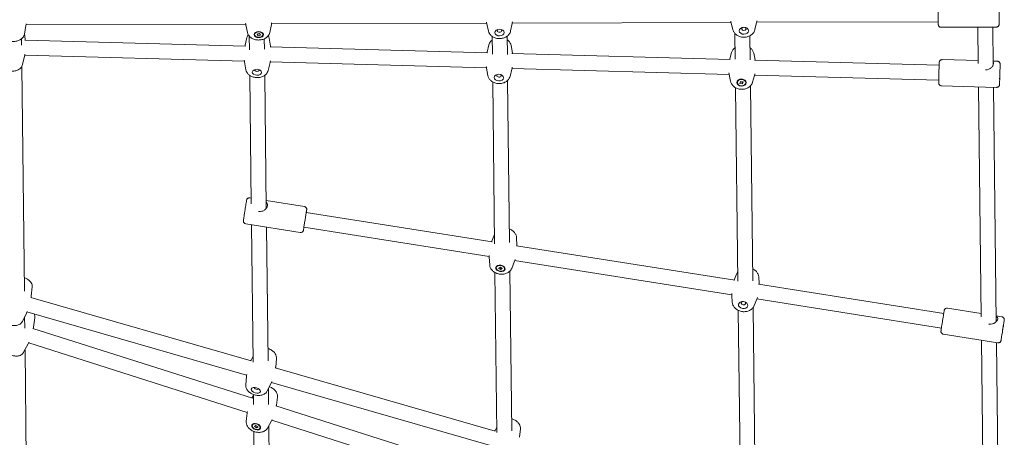
# Model space of a CAD drawing. Units: millimetres. Extents: x 9383 to 30283, y 6203 to 24987.
# Drawn here: x 24283 to 25336, y 15808 to 16255 of the extents above; entities that cross this region are included whole.
import ezdxf

# ---------------------------------------------------------------- set-up
doc = ezdxf.new("R2010")
doc.units = ezdxf.units.MM
doc.header["$LTSCALE"] = 100
doc.layers.add('Visible (ISO)', color=7, linetype='Continuous', lineweight=18)

msp = doc.modelspace()

# ---------------------------------------------------------------- linework, layer by layer
at = {"layer": 'Visible (ISO)'}
for p, q in [((24288.46, 16239.18), (24290.11, 16248.34)), ((24525, 16250.09), (24290.28, 16249.31)), ((24526.98, 16240.87), (24525.18, 16249.24)), ((24550.77, 16241.11), (24552.41, 16249.51)), ((24782.42, 16250.95), (24552.53, 16250.19)), ((24784.37, 16242.48), (24782.57, 16250.27)), ((24808.09, 16242.74), (24809.71, 16250.57)), ((25043.7, 16251.82), (24809.81, 16251.04)), ((25045.62, 16244.02), (25043.83, 16251.28)), ((25069.26, 16244.3), (25070.88, 16251.6)), ((25265.13, 16252.56), (25070.95, 16251.91)), ((25327.15, 16246.76), (25268.15, 16246.57)), ((25307.73, 16207.97), (25307.27, 16246.7)), ((25323.75, 16206.24), (25323.27, 16246.75)), ((24288.45, 16239.08), (24289.27, 16233.86)), ((24526.37, 16235.84), (24524.37, 16227.38)), ((24529.03, 16222.59), (24528.86, 16237.12)), ((24534.45, 16238.77), (24534.44, 16239.27)), ((24537.09, 16239.4), (24539.81, 16240)), ((24537.99, 16237.63), (24537.09, 16239.4)), ((24537.97, 16239.51), (24537.99, 16237.63)), ((24540.71, 16238.23), (24537.99, 16237.63)), ((24539.81, 16240), (24540.71, 16238.23)), ((24543.35, 16238.86), (24543.34, 16239.35)), ((24788.6, 16217.68), (24788.37, 16236.79)), ((24804.6, 16217.34), (24804.37, 16237.09)), ((25048.17, 16212.35), (25047.84, 16239.9)), ((25064.18, 16211.72), (25063.87, 16237.54)), ((24285.46, 16227.45), (24285.39, 16234.22)), ((24524.65, 16226.46), (24288.92, 16232.95)), ((24545.02, 16223.2), (24544.9, 16234.27)), ((24550.16, 16235.03), (24551.59, 16226.45)), ((24783.3, 16219.35), (24551.16, 16225.73)), ((24784.91, 16227.85), (24782.92, 16220.05)), ((24808.62, 16227.02), (24810.05, 16219.1)), ((24286.65, 16206.94), (24288.67, 16215.88)), ((24523.65, 16210.48), (24288.9, 16216.94)), ((25042.81, 16212.21), (24809.5, 16218.63)), ((25044.28, 16219.63), (25042.32, 16212.7)), ((25067.85, 16218.76), (25069.3, 16211.71)), ((24288.45, 15964.57), (24285.72, 16204.64)), ((24525.2, 16201.17), (24523.77, 16209.75)), ((24548.99, 16200.37), (24551, 16208.83)), ((24782.23, 16203.37), (24551.2, 16209.73)), ((25266.05, 16206.06), (25068.63, 16211.5)), ((25307.69, 16210.92), (25269.27, 16211.98)), ((25328.25, 16210.35), (25323.7, 16210.48)), ((24530.94, 16057.89), (24529.35, 16195.11)), ((24547, 16053.09), (24545.35, 16195.18)), ((24783.75, 16194.96), (24782.31, 16202.88)), ((24807.46, 16194.13), (24809.45, 16201.92)), ((25041.66, 16196.23), (24809.62, 16202.62)), ((25043.15, 16188.95), (25041.7, 16196)), ((25066.73, 16188.08), (25068.69, 16195.01)), ((25265.61, 16190.07), (25068.82, 16195.48)), ((24790.98, 16015.12), (24788.94, 16188.14)), ((24806.96, 16016.32), (24804.93, 16189.82)), ((25050.45, 16187.64), (25050.47, 16188.06)), ((25053.2, 16186.66), (25053.8, 16188.8)), ((25056, 16186.16), (25053.2, 16186.66)), ((25053.8, 16188.8), (25056.6, 16188.29)), ((25056.6, 16188.29), (25056, 16186.16)), ((25056.06, 16187.75), (25056, 16186.16)), ((25059.35, 16187.31), (25059.36, 16187.74)), ((25066.98, 15975.42), (25064.5, 16184.14)), ((25327.48, 16182.36), (25268.5, 16183.99)), ((25310.96, 15937.01), (25308.03, 16182.9)), ((25050.98, 15975.21), (25048.53, 16181.96)), ((25327.03, 15931.81), (25324.04, 16182.46)), ((24529.39, 16064.14), (24530.87, 16063.91)), ((24546.9, 16061.37), (24587.66, 16054.92)), ((24589.69, 16048.52), (24788.4, 16017.06)), ((24525.01, 16036.48), (24583.28, 16027.26)), ((24532.9, 15888.58), (24531.2, 16035.5)), ((24548.89, 15889.84), (24547.23, 16032.97)), ((24587.18, 16032.72), (24785.32, 16001.35)), ((24790.86, 16025.04), (24788.06, 16017.77)), ((24814.46, 16021.7), (24814.9, 16013.52)), ((24814.36, 16012.95), (25047.57, 15976.04)), ((24785.79, 15992.51), (24785.35, 16000.7)), ((24809.25, 15988.8), (24812.2, 15996.45)), ((24812.43, 15997.06), (25044.42, 15960.34)), ((24793.35, 15813.27), (24791.34, 15984.36)), ((24792.83, 15989.49), (24792.91, 15989.96)), ((24795.22, 15988.98), (24797.25, 15990.19)), ((24797.2, 15987.4), (24795.22, 15988.98)), ((24797.48, 15989.18), (24797.2, 15987.4)), ((24799.24, 15988.61), (24797.2, 15987.4)), ((24797.25, 15990.19), (24799.24, 15988.61)), ((24801.62, 15988.1), (24801.7, 15988.57)), ((24809.33, 15814.89), (24807.32, 15985.82)), ((25049.88, 15983.32), (25047.07, 15976.52)), ((25073.21, 15979.63), (25073.77, 15972.29)), ((24296.82, 15968.95), (24295.78, 15958.98)), ((25073.15, 15971.99), (25270.97, 15940.67)), ((24530.83, 15889.73), (24295.35, 15957.64)), ((25045.01, 15952.59), (25044.44, 15959.93)), ((25068.34, 15948.9), (25071.15, 15955.7)), ((25071.3, 15956.08), (25268.47, 15924.87)), ((24286.31, 15931.97), (24290.67, 15940.99)), ((24526, 15874.47), (24291.23, 15942.18)), ((25053.8, 15737.1), (25051.35, 15943.9)), ((25069.78, 15739), (25067.31, 15947.04)), ((25310.92, 15940.42), (25274.87, 15946.13)), ((24288.91, 15924.75), (24288.77, 15937.05)), ((24299.62, 15935.96), (24298.19, 15925.91)), ((25333.15, 15936.9), (25326.95, 15937.88)), ((24532.1, 15849.85), (24297.7, 15924.63)), ((25328.77, 15909.25), (25270.5, 15918.47)), ((25314.2, 15666.02), (25311.26, 15912.02)), ((25330.29, 15658.22), (25327.29, 15909.48)), ((24287.68, 15899), (24292.4, 15907.99)), ((24291.89, 15661.84), (24289.17, 15901.83)), ((24526.71, 15834.77), (24293.07, 15909.31)), ((24532.83, 15894.8), (24530.79, 15890.72)), ((24557.87, 15892.47), (24557.06, 15883.29)), ((24791.52, 15814.54), (24556.56, 15882.31)), ((24525.09, 15864.2), (24525.89, 15873.37)), ((24548.04, 15857.71), (24552.16, 15865.95)), ((24549.43, 15843.37), (24549.23, 15860.1)), ((24786.69, 15799.28), (24552.58, 15866.8)), ((24533.32, 15852.98), (24532.08, 15850.8)), ((24533.43, 15843.13), (24533.3, 15853.9)), ((24559, 15851.01), (24557.99, 15842.36)), ((24793.53, 15766.44), (24557.37, 15841.79)), ((24525.61, 15825.38), (24526.62, 15834.03)), ((24548.25, 15818.01), (24552.52, 15825.59)), ((24788.21, 15751.35), (24552.97, 15826.4)), ((24531.99, 15820.89), (24532.14, 15821.37)), ((24534.27, 15819.73), (24536, 15820.88)), ((24536.44, 15818.16), (24534.27, 15819.73)), ((24536, 15820.88), (24538.17, 15819.3)), ((24537.03, 15819.97), (24536.44, 15818.16)), ((24538.17, 15819.3), (24536.44, 15818.16)), ((24540.45, 15818.14), (24540.61, 15818.62)), ((24551.55, 15660.73), (24549.69, 15820.57)), ((24793.28, 15819.12), (24791.48, 15815.53)), ((24818.56, 15817.28), (24817.75, 15808.11)), ((24535.47, 15667.38), (24533.76, 15814.39))]:
    msp.add_line(p, q, dxfattribs=at)
for centre, major_axis, ratio, start_param, end_param in [((25265.1, 16260.56), (-0.03, 8), 0.0077205, 3.1415923, 6.283185), ((25057.43, 16244.94), (-2.4, -0.03), 0.7458369, 5.2241988, 10.4837644), ((24796.22, 16243.1), (-2.4, -0.03), 0.7044522, 5.5970342, 10.1109291), ((24537.1, 16200.87), (-2.4, 0.08), 0.638497, 5.9836219, 9.7243413), ((24795.62, 16195), (-2.4, 0.08), 0.6999246, 5.6283726, 10.0795907), ((24539.05, 16048.44), (7.37, 6.37), 0.4679202, 5.8975686, 5.9069918), ((24588.43, 16040.62), (-1.25, -7.9), 0.0000268, 3.1415926, 6.2831852), ((25056.81, 15951.59), (-2.37, 0.38), 0.7545912, 5.0988995, 10.6090637), ((24536.52, 15860.8), (-2.31, 0.65), 0.5817642, 6.2604235, 9.4475398)]:
    msp.add_ellipse(centre, major_axis=major_axis, ratio=ratio, start_param=start_param, end_param=end_param, dxfattribs=at)
for centre, major_axis, ratio in [((25057.46, 16242.88), (-5, -0.06), 0.7458369), ((24538.9, 16238.81), (-5, -0.05), 0.6523173), ((24538.9, 16238.81), (4.45, 0.04), 0.6523173), ((24796.25, 16240.9), (-5, -0.05), 0.7044522), ((24537.02, 16198.49), (-5, 0.17), 0.638497), ((24795.55, 16192.79), (-5, 0.18), 0.6999246), ((25330.86, 16196.28), (-0.14, -5), 0.0077148), ((25054.9, 16187.48), (-5, 0.18), 0.766199), ((25054.9, 16187.48), (4.45, -0.16), 0.766199), ((24797.23, 15988.8), (4.94, -0.78), 0.6866108), ((24797.23, 15988.8), (4.4, -0.7), 0.6866108), ((25056.49, 15949.58), (-4.94, 0.78), 0.7545912), ((25333.92, 15922.61), (0.78, 4.94), 0.0000268), ((24535.83, 15858.37), (4.81, -1.36), 0.5817642), ((24536.22, 15819.52), (-4.75, 1.55), 0.6375682), ((24536.22, 15819.52), (4.23, -1.38), 0.6375682)]:
    msp.add_ellipse(centre, major_axis=major_axis, ratio=ratio, dxfattribs=at)
for points, knots in [([(25327.15, 16246.76), (25327.47, 16246.76), (25327.79, 16246.82), (25328.37, 16247.01), (25328.62, 16247.14), (25329.09, 16247.46), (25329.26, 16247.64), (25329.61, 16248.03), (25329.71, 16248.21), (25329.92, 16248.61), (25329.97, 16248.76), (25330.05, 16249.03), (25330.07, 16249.11), (25330.1, 16249.26), (25330.1, 16249.3), (25330.12, 16249.4), (25330.12, 16249.44), (25330.13, 16249.54), (25330.14, 16249.59), (25330.15, 16249.79), (25330.15, 16249.9), (25330.16, 16250.18), (25330.16, 16250.3), (25330.17, 16250.58), (25330.17, 16250.74), (25330.17, 16251.1), (25330.18, 16251.29), (25330.18, 16251.71), (25330.18, 16251.93), (25330.19, 16252.92), (25330.19, 16253.82), (25330.19, 16255.83), (25330.19, 16256.92), (25330.19, 16259.21), (25330.19, 16260.4), (25330.18, 16262.75), (25330.17, 16263.91), (25330.16, 16266.09), (25330.15, 16267.11), (25330.13, 16268.9), (25330.12, 16269.67), (25330.1, 16270.9), (25330.09, 16271.35), (25330.08, 16271.75), (25330.07, 16271.83), (25330.06, 16272), (25330.06, 16272.05), (25330.02, 16272.26), (25330.01, 16272.33), (25329.96, 16272.55), (25329.94, 16272.67), (25329.8, 16273), (25329.74, 16273.13), (25329.54, 16273.46), (25329.44, 16273.61), (25329.15, 16273.92), (25329.02, 16274.05), (25328.58, 16274.37), (25328.22, 16274.57), (25327.54, 16274.73), (25327.3, 16274.76), (25327.05, 16274.76)], [3.8250272, 3.8250272, 3.8250272, 3.8250272, 3.8274987, 3.8274987, 3.8302232, 3.8302232, 3.8338104, 3.8338104, 3.8394296, 3.8394296, 3.849538, 3.849538, 3.8631012, 3.8631012, 3.8769793, 3.8769793, 3.8961061, 3.8961061, 3.9338042, 3.9338042, 4.0886663, 4.0886663, 4.1908165, 4.1908165, 4.2951647, 4.2951647, 4.3997142, 4.3997142, 4.5022706, 4.5022706, 4.8267104, 4.8267104, 5.1481668, 5.1481668, 5.4689508, 5.4689508, 5.7896336, 5.7896336, 6.1106156, 6.1106156, 6.4328588, 6.4328588, 6.7619604, 6.7619604, 6.8642901, 6.8642901, 6.915455, 6.915455, 6.9341224, 6.9341224, 6.9474531, 6.9474531, 6.9539129, 6.9539129, 6.958271, 6.958271, 6.9609325, 6.9609325, 6.9647394, 6.9647394, 6.9666198, 6.9666198, 6.9666198, 6.9666198]), ([(25268.15, 16246.57), (25267.83, 16246.56), (25267.51, 16246.62), (25266.93, 16246.8), (25266.67, 16246.94), (25266.21, 16247.25), (25266.03, 16247.43), (25265.68, 16247.82), (25265.58, 16248), (25265.36, 16248.4), (25265.31, 16248.54), (25265.23, 16248.81), (25265.21, 16248.9), (25265.18, 16249.04), (25265.18, 16249.09), (25265.16, 16249.19), (25265.16, 16249.23), (25265.14, 16249.33), (25265.14, 16249.37), (25265.13, 16249.57), (25265.12, 16249.68), (25265.11, 16249.96), (25265.11, 16250.08), (25265.1, 16250.37), (25265.1, 16250.53), (25265.09, 16250.88), (25265.09, 16251.08), (25265.08, 16251.49), (25265.08, 16251.72), (25265.08, 16252.15), (25265.07, 16252.35), (25265.07, 16252.56)], [2.45815814, 2.45815814, 2.45815814, 2.45815814, 2.4606297, 2.4606297, 2.46335422, 2.46335422, 2.46694134, 2.46694134, 2.47256054, 2.47256054, 2.48266894, 2.48266894, 2.49623221, 2.49623221, 2.51011028, 2.51011028, 2.52923712, 2.52923712, 2.56693519, 2.56693519, 2.72179732, 2.72179732, 2.82394749, 2.82394749, 2.92829569, 2.92829569, 3.03284522, 3.03284522, 3.13540153, 3.13540153, 3.21783874, 3.21783874, 3.21783874, 3.21783874]), ([(24264.6, 16238.97), (24264.77, 16238.12), (24265.09, 16237.33), (24265.96, 16235.82), (24266.55, 16235.13), (24268, 16233.81), (24268.91, 16233.24), (24271.02, 16232.25), (24272.24, 16231.88), (24274.78, 16231.43), (24276.1, 16231.36), (24278.69, 16231.5), (24279.98, 16231.72), (24282.46, 16232.46), (24283.66, 16233), (24285.78, 16234.46), (24286.72, 16235.35), (24287.92, 16237.3), (24288.29, 16238.2), (24288.46, 16239.18)], [3.2581974, 3.2581974, 3.2581974, 3.2581974, 3.4635498, 3.4635498, 3.704675, 3.704675, 4.0195131, 4.0195131, 4.4071424, 4.4071424, 4.8025216, 4.8025216, 5.1944563, 5.1944563, 5.59188, 5.59188, 5.9497873, 5.9497873, 6.1853823, 6.1853823, 6.1853823, 6.1853823]), ([(24527.74, 16238.79), (24527.58, 16238.57), (24527.43, 16238.34), (24526.89, 16237.42), (24526.57, 16236.65), (24526.37, 16235.84)], [2.72691568, 2.72691568, 2.72691568, 2.72691568, 2.79751905, 2.79751905, 3.00344095, 3.00344095, 3.00344095, 3.00344095]), ([(24526.98, 16240.87), (24527.18, 16239.95), (24527.54, 16239.08), (24528.53, 16237.44), (24529.19, 16236.68), (24530.79, 16235.29), (24531.77, 16234.69), (24533.98, 16233.7), (24535.22, 16233.36), (24537.8, 16232.97), (24539.13, 16232.95), (24541.76, 16233.22), (24543.05, 16233.52), (24545.5, 16234.48), (24546.66, 16235.14), (24548.59, 16236.78), (24549.4, 16237.73), (24550.34, 16239.56), (24550.62, 16240.31), (24550.77, 16241.11)], [3.2847245, 3.2847245, 3.2847245, 3.2847245, 3.5178932, 3.5178932, 3.7846169, 3.7846169, 4.1096548, 4.1096548, 4.4828722, 4.4828722, 4.8668941, 4.8668941, 5.250997, 5.250997, 5.6294664, 5.6294664, 5.9609656, 5.9609656, 6.1604261, 6.1604261, 6.1604261, 6.1604261]), ([(24550.16, 16235.03), (24550.01, 16235.95), (24549.7, 16236.82), (24549.27, 16237.62), (24549.25, 16237.64), (24549.24, 16237.67)], [0.11810311, 0.11810311, 0.11810311, 0.11810311, 0.34672198, 0.34672198, 0.35426333, 0.35426333, 0.35426333, 0.35426333]), ([(24784.37, 16242.48), (24784.59, 16241.51), (24784.98, 16240.6), (24786.05, 16238.88), (24786.76, 16238.09), (24788.45, 16236.66), (24789.47, 16236.05), (24791.73, 16235.09), (24792.99, 16234.76), (24795.58, 16234.43), (24796.92, 16234.43), (24799.55, 16234.8), (24800.84, 16235.17), (24803.23, 16236.25), (24804.35, 16236.97), (24806.17, 16238.7), (24806.92, 16239.69), (24807.73, 16241.43), (24807.95, 16242.07), (24808.09, 16242.74)], [3.305941, 3.305941, 3.305941, 3.305941, 3.555672, 3.555672, 3.8358079, 3.8358079, 4.1636527, 4.1636527, 4.5287616, 4.5287616, 4.9050375, 4.9050375, 5.2814172, 5.2814172, 5.6466214, 5.6466214, 5.9686145, 5.9686145, 6.140593, 6.140593, 6.140593, 6.140593]), ([(25045.62, 16244.02), (25045.87, 16243.01), (25046.29, 16242.06), (25047.43, 16240.28), (25048.17, 16239.47), (25049.94, 16238.02), (25050.98, 16237.42), (25053.29, 16236.47), (25054.55, 16236.16), (25057.16, 16235.89), (25058.5, 16235.93), (25061.12, 16236.38), (25062.4, 16236.79), (25064.74, 16237.97), (25065.82, 16238.73), (25067.56, 16240.54), (25068.25, 16241.55), (25068.96, 16243.2), (25069.14, 16243.74), (25069.26, 16244.3)], [3.3264976, 3.3264976, 3.3264976, 3.3264976, 3.5886723, 3.5886723, 3.878033, 3.878033, 4.2069694, 4.2069694, 4.5661015, 4.5661015, 4.9357826, 4.9357826, 5.3048144, 5.3048144, 5.6599309, 5.6599309, 5.9769719, 5.9769719, 6.1214611, 6.1214611, 6.1214611, 6.1214611]), ([(24788.42, 16232.99), (24788.25, 16232.87), (24788.08, 16232.73), (24787.03, 16231.82), (24786.23, 16230.88), (24785.33, 16229.17), (24785.08, 16228.52), (24784.91, 16227.85)], [2.42358903, 2.42358903, 2.42358903, 2.42358903, 2.48199547, 2.48199547, 2.80465282, 2.80465282, 2.97927513, 2.97927513, 2.97927513, 2.97927513]), ([(24808.62, 16227.02), (24808.44, 16227.99), (24808.09, 16228.92), (24807.11, 16230.68), (24806.45, 16231.5), (24805.3, 16232.57), (24804.87, 16232.91), (24804.42, 16233.22)], [0.14071354, 0.14071354, 0.14071354, 0.14071354, 0.3890449, 0.3890449, 0.66809859, 0.66809859, 0.82050956, 0.82050956, 0.82050956, 0.82050956]), ([(25048.02, 16224.94), (25047.63, 16224.64), (25047.25, 16224.32), (25046.05, 16223.14), (25045.32, 16222.15), (25044.59, 16220.59), (25044.41, 16220.11), (25044.28, 16219.63)], [2.36911374, 2.36911374, 2.36911374, 2.36911374, 2.50155749, 2.50155749, 2.81679624, 2.81679624, 2.94489678, 2.94489678, 2.94489678, 2.94489678]), ([(25067.85, 16218.76), (25067.64, 16219.8), (25067.25, 16220.78), (25066.16, 16222.64), (25065.44, 16223.5), (25064.43, 16224.4), (25064.23, 16224.57), (25064.02, 16224.73)], [0.17268418, 0.17268418, 0.17268418, 0.17268418, 0.44074741, 0.44074741, 0.73423519, 0.73423519, 0.80498017, 0.80498017, 0.80498017, 0.80498017]), ([(24262.82, 16207.73), (24262.95, 16206.86), (24263.24, 16206.04), (24264.07, 16204.46), (24264.64, 16203.74), (24266.08, 16202.34), (24266.97, 16201.72), (24269.06, 16200.64), (24270.27, 16200.23), (24272.8, 16199.68), (24274.11, 16199.56), (24276.72, 16199.62), (24278.02, 16199.8), (24280.53, 16200.49), (24281.75, 16201), (24283.89, 16202.41), (24284.84, 16203.27), (24286.06, 16205.15), (24286.44, 16206.01), (24286.65, 16206.94)], [3.2440223, 3.2440223, 3.2440223, 3.2440223, 3.4552031, 3.4552031, 3.7020112, 3.7020112, 4.0197256, 4.0197256, 4.4042464, 4.4042464, 4.7973421, 4.7973421, 5.1881405, 5.1881405, 5.582179, 5.582179, 5.9332445, 5.9332445, 6.1616935, 6.1616935, 6.1616935, 6.1616935]), ([(25269.27, 16211.98), (25268.95, 16211.99), (25268.63, 16211.94), (25268.04, 16211.77), (25267.79, 16211.64), (25267.31, 16211.34), (25267.13, 16211.17), (25266.77, 16210.79), (25266.66, 16210.61), (25266.44, 16210.21), (25266.39, 16210.07), (25266.3, 16209.8), (25266.28, 16209.72), (25266.24, 16209.58), (25266.23, 16209.53), (25266.22, 16209.43), (25266.21, 16209.39), (25266.2, 16209.29), (25266.19, 16209.25), (25266.17, 16209.05), (25266.17, 16208.93), (25266.15, 16208.66), (25266.15, 16208.54), (25266.13, 16208.25), (25266.13, 16208.09), (25266.11, 16207.74), (25266.1, 16207.54), (25266.09, 16207.12), (25266.08, 16206.9), (25266.04, 16205.91), (25266.01, 16205.01), (25265.95, 16203.01), (25265.91, 16201.91), (25265.84, 16199.63), (25265.81, 16198.44), (25265.75, 16196.09), (25265.72, 16194.93), (25265.66, 16192.75), (25265.64, 16191.73), (25265.6, 16189.94), (25265.59, 16189.17), (25265.57, 16187.94), (25265.57, 16187.49), (25265.57, 16187.09), (25265.57, 16187.02), (25265.58, 16186.84), (25265.58, 16186.79), (25265.61, 16186.58), (25265.62, 16186.51), (25265.66, 16186.29), (25265.68, 16186.17), (25265.81, 16185.84), (25265.86, 16185.7), (25266.05, 16185.37), (25266.15, 16185.21), (25266.43, 16184.89), (25266.56, 16184.76), (25266.99, 16184.42), (25267.34, 16184.21), (25268.01, 16184.03), (25268.26, 16183.99), (25268.5, 16183.99)], [2.4983128, 2.4983128, 2.4983128, 2.4983128, 2.5007825, 2.5007825, 2.503505, 2.503505, 2.5070895, 2.5070895, 2.5127046, 2.5127046, 2.5228067, 2.5228067, 2.5363659, 2.5363659, 2.5502372, 2.5502372, 2.569351, 2.569351, 2.607012, 2.607012, 2.7615616, 2.7615616, 2.8638195, 2.8638195, 2.9682825, 2.9682825, 3.0729476, 3.0729476, 3.175613, 3.175613, 3.5000484, 3.5000484, 3.8215036, 3.8215036, 4.1422869, 4.1422869, 4.4629692, 4.4629692, 4.7839505, 4.7839505, 5.1061925, 5.1061925, 5.4352897, 5.4352897, 5.5375976, 5.5375976, 5.5887515, 5.5887515, 5.6074156, 5.6074156, 5.6207415, 5.6207415, 5.6272004, 5.6272004, 5.6315587, 5.6315587, 5.6342197, 5.6342197, 5.638025, 5.638025, 5.6399054, 5.6399054, 5.6399054, 5.6399054]), ([(25323.72, 16209.05), (25323.99, 16208.67), (25324.12, 16208.19), (25324.08, 16207.05), (25323.84, 16206.31), (25322.97, 16204.8), (25322.33, 16204.03), (25320.89, 16202.74), (25319.99, 16202.12), (25318.01, 16201.28), (25316.92, 16201.06), (25315.88, 16201.08)], [3.4574131, 3.4574131, 3.4574131, 3.4574131, 3.7176476, 3.7176476, 4.0266609, 4.0266609, 4.3356742, 4.3356742, 4.6462688, 4.6462688, 4.9568634, 4.9568634, 4.9568634, 4.9568634]), ([(25328.25, 16210.35), (25328.57, 16210.35), (25328.88, 16210.28), (25329.46, 16210.08), (25329.71, 16209.94), (25330.17, 16209.61), (25330.34, 16209.43), (25330.67, 16209.03), (25330.77, 16208.84), (25330.98, 16208.44), (25331.02, 16208.29), (25331.09, 16208.02), (25331.11, 16207.93), (25331.13, 16207.79), (25331.14, 16207.74), (25331.15, 16207.64), (25331.16, 16207.6), (25331.16, 16207.5), (25331.17, 16207.46), (25331.17, 16207.26), (25331.17, 16207.14), (25331.17, 16206.87), (25331.17, 16206.75), (25331.17, 16206.46), (25331.17, 16206.3), (25331.17, 16205.95), (25331.16, 16205.75), (25331.16, 16205.33), (25331.15, 16205.11), (25331.14, 16204.12), (25331.12, 16203.22), (25331.07, 16201.22), (25331.04, 16200.12), (25330.99, 16197.83), (25330.95, 16196.64), (25330.89, 16194.29), (25330.85, 16193.13), (25330.79, 16190.96), (25330.75, 16189.94), (25330.69, 16188.15), (25330.67, 16187.38), (25330.62, 16186.15), (25330.59, 16185.7), (25330.57, 16185.3), (25330.56, 16185.23), (25330.55, 16185.06), (25330.54, 16185), (25330.51, 16184.79), (25330.49, 16184.72), (25330.44, 16184.51), (25330.41, 16184.39), (25330.26, 16184.06), (25330.2, 16183.93), (25330, 16183.61), (25329.89, 16183.45), (25329.59, 16183.15), (25329.45, 16183.03), (25329.01, 16182.72), (25328.64, 16182.53), (25327.96, 16182.38), (25327.72, 16182.36), (25327.48, 16182.36)], [3.7848725, 3.7848725, 3.7848725, 3.7848725, 3.7873423, 3.7873423, 3.7900648, 3.7900648, 3.7936492, 3.7936492, 3.7992643, 3.7992643, 3.8093665, 3.8093665, 3.8229256, 3.8229256, 3.836797, 3.836797, 3.8559107, 3.8559107, 3.8935718, 3.8935718, 4.0481213, 4.0481213, 4.1503793, 4.1503793, 4.2548423, 4.2548423, 4.3595074, 4.3595074, 4.4621727, 4.4621727, 4.7866081, 4.7866081, 5.1080633, 5.1080633, 5.4288466, 5.4288466, 5.7495289, 5.7495289, 6.0705103, 6.0705103, 6.3927522, 6.3927522, 6.7218495, 6.7218495, 6.8241573, 6.8241573, 6.8753113, 6.8753113, 6.8939754, 6.8939754, 6.9073012, 6.9073012, 6.9137602, 6.9137602, 6.9181185, 6.9181185, 6.9207794, 6.9207794, 6.9245848, 6.9245848, 6.9264652, 6.9264652, 6.9264652, 6.9264652]), ([(24525.2, 16201.17), (24525.35, 16200.26), (24525.66, 16199.39), (24526.56, 16197.72), (24527.17, 16196.95), (24528.69, 16195.5), (24529.63, 16194.87), (24531.78, 16193.78), (24533.01, 16193.38), (24535.56, 16192.87), (24536.88, 16192.78), (24539.51, 16192.91), (24540.82, 16193.14), (24543.32, 16193.96), (24544.51, 16194.54), (24546.54, 16196.07), (24547.41, 16196.98), (24548.47, 16198.78), (24548.79, 16199.55), (24548.99, 16200.37)], [3.2596958, 3.2596958, 3.2596958, 3.2596958, 3.4883146, 3.4883146, 3.7511166, 3.7511166, 4.0750294, 4.0750294, 4.4505289, 4.4505289, 4.8365174, 4.8365174, 5.2223319, 5.2223319, 5.6042921, 5.6042921, 5.9391117, 5.9391117, 6.1450336, 6.1450336, 6.1450336, 6.1450336]), ([(24783.75, 16194.96), (24783.93, 16193.99), (24784.28, 16193.06), (24785.26, 16191.3), (24785.92, 16190.48), (24787.54, 16188.98), (24788.52, 16188.33), (24790.73, 16187.25), (24791.97, 16186.87), (24794.55, 16186.41), (24795.88, 16186.35), (24798.53, 16186.59), (24799.83, 16186.89), (24802.28, 16187.85), (24803.43, 16188.51), (24805.34, 16190.16), (24806.14, 16191.1), (24807.04, 16192.81), (24807.29, 16193.45), (24807.46, 16194.13)], [3.2823062, 3.2823062, 3.2823062, 3.2823062, 3.5306376, 3.5306376, 3.8096912, 3.8096912, 4.1373655, 4.1373655, 4.5031504, 4.5031504, 4.8801223, 4.8801223, 5.2572459, 5.2572459, 5.6235881, 5.6235881, 5.9462455, 5.9462455, 6.1208678, 6.1208678, 6.1208678, 6.1208678]), ([(25043.15, 16188.95), (25043.36, 16187.91), (25043.75, 16186.92), (25044.84, 16185.06), (25045.56, 16184.21), (25047.29, 16182.67), (25048.32, 16182.01), (25050.59, 16180.97), (25051.85, 16180.61), (25054.44, 16180.23), (25055.79, 16180.23), (25058.42, 16180.6), (25059.71, 16180.97), (25062.08, 16182.08), (25063.17, 16182.81), (25064.96, 16184.56), (25065.68, 16185.55), (25066.41, 16187.12), (25066.59, 16187.59), (25066.73, 16188.08)], [3.3142768, 3.3142768, 3.3142768, 3.3142768, 3.5823401, 3.5823401, 3.8758278, 3.8758278, 4.2050542, 4.2050542, 4.5613553, 4.5613553, 4.9276292, 4.9276292, 5.2927312, 5.2927312, 5.6431501, 5.6431501, 5.9583889, 5.9583889, 6.0864894, 6.0864894, 6.0864894, 6.0864894]), ([(24525.01, 16036.48), (24524.69, 16036.54), (24524.37, 16036.64), (24523.8, 16036.94), (24523.54, 16037.13), (24523.1, 16037.59), (24522.91, 16037.86), (24522.64, 16038.43), (24522.54, 16038.75), (24522.48, 16039.22), (24522.47, 16039.38), (24522.48, 16039.62), (24522.49, 16039.7), (24522.5, 16039.8), (24522.5, 16039.84), (24522.51, 16039.87), (24522.51, 16039.88), (24522.51, 16039.89), (24522.51, 16039.89), (24522.51, 16039.9), (24522.51, 16039.9), (24522.51, 16039.91), (24522.51, 16039.91), (24522.51, 16039.91), (24522.51, 16039.91), (24522.51, 16039.92), (24522.51, 16039.92), (24522.52, 16039.94), (24522.52, 16039.95), (24522.54, 16040.07), (24522.56, 16040.23), (24522.66, 16040.84), (24522.75, 16041.4), (24522.97, 16042.79), (24523.1, 16043.65), (24523.4, 16045.54), (24523.57, 16046.61), (24523.92, 16048.82), (24524.11, 16050), (24524.48, 16052.31), (24524.66, 16053.47), (24525, 16055.63), (24525.16, 16056.66), (24525.45, 16058.47), (24525.58, 16059.26), (24525.78, 16060.52), (24525.85, 16061), (24525.92, 16061.44), (24525.94, 16061.54), (24525.95, 16061.62), (24525.95, 16061.64), (24525.95, 16061.65), (24525.95, 16061.65), (24525.96, 16061.65), (24525.96, 16061.66), (24525.96, 16061.66), (24525.96, 16061.66), (24525.96, 16061.67), (24525.96, 16061.67), (24525.96, 16061.67), (24525.96, 16061.68), (24525.96, 16061.68), (24525.96, 16061.68), (24525.96, 16061.7), (24525.97, 16061.72), (24525.97, 16061.75), (24525.98, 16061.77), (24525.99, 16061.83), (24526, 16061.88), (24526.05, 16062.06), (24526.09, 16062.2), (24526.27, 16062.63), (24526.45, 16062.91), (24526.87, 16063.39), (24527.12, 16063.6), (24527.67, 16063.92), (24527.97, 16064.04), (24528.6, 16064.18), (24528.92, 16064.19), (24529.29, 16064.15), (24529.34, 16064.15), (24529.39, 16064.14)], [0, 0, 0, 0, 0.0972876, 0.0972876, 0.1928176, 0.1928176, 0.2884107, 0.2884107, 0.3840015, 0.3840015, 0.4313337, 0.4313337, 0.4552283, 0.4552283, 0.4642049, 0.4642049, 0.4664126, 0.4664126, 0.4676247, 0.4676247, 0.4700798, 0.4700798, 0.4749124, 0.4749124, 0.4834359, 0.4834359, 0.5089935, 0.5089935, 0.5857053, 0.5857053, 0.8169947, 0.8169947, 1.1719584, 1.1719584, 1.5223663, 1.5223663, 1.8728849, 1.8728849, 2.2233918, 2.2233918, 2.5738971, 2.5738971, 2.9244026, 2.9244026, 3.2749105, 3.2749105, 3.6254278, 3.6254278, 3.7990307, 3.7990307, 3.8870867, 3.8870867, 3.8953368, 3.8953368, 3.9015337, 3.9015337, 3.903009, 3.903009, 3.9042146, 3.9042146, 3.905426, 3.905426, 3.9066362, 3.9066362, 3.9115639, 3.9115639, 3.9163673, 3.9163673, 3.9307755, 3.9307755, 3.9740895, 3.9740895, 4.0704747, 4.0704747, 4.166035, 4.166035, 4.261627, 4.261627, 4.3572179, 4.3572179, 4.3720719, 4.3720719, 4.3720719, 4.3720719]), ([(24546.92, 16059.65), (24547.41, 16059.25), (24547.81, 16058.77), (24548.38, 16057.54), (24548.47, 16056.76), (24548.22, 16055.19), (24547.87, 16054.31), (24546.77, 16052.67), (24546.03, 16051.89), (24544.42, 16050.66), (24543.44, 16050.11), (24541.36, 16049.47), (24540.25, 16049.38), (24539.02, 16049.58), (24538.82, 16049.62), (24538.62, 16049.67)], [0.6761915, 0.6761915, 0.6761915, 0.6761915, 0.9302025, 0.9302025, 1.2392159, 1.2392159, 1.5482292, 1.5482292, 1.8572425, 1.8572425, 2.1678371, 2.1678371, 2.4784317, 2.4784317, 2.5400218, 2.5400218, 2.5400218, 2.5400218]), ([(24587.66, 16054.92), (24587.98, 16054.86), (24588.3, 16054.76), (24588.87, 16054.46), (24589.13, 16054.27), (24589.57, 16053.81), (24589.76, 16053.54), (24590.03, 16052.97), (24590.13, 16052.65), (24590.19, 16052.18), (24590.19, 16052.02), (24590.19, 16051.78), (24590.18, 16051.7), (24590.17, 16051.6), (24590.17, 16051.56), (24590.16, 16051.53), (24590.16, 16051.52), (24590.16, 16051.51), (24590.16, 16051.51), (24590.16, 16051.5), (24590.16, 16051.5), (24590.16, 16051.49), (24590.16, 16051.49), (24590.16, 16051.49), (24590.16, 16051.49), (24590.15, 16051.48), (24590.15, 16051.48), (24590.15, 16051.46), (24590.15, 16051.45), (24590.13, 16051.33), (24590.1, 16051.17), (24590.01, 16050.56), (24589.92, 16050), (24589.77, 16049.06), (24589.73, 16048.8), (24589.69, 16048.52)], [0, 0, 0, 0, 0.0972876, 0.0972876, 0.1928176, 0.1928176, 0.2884107, 0.2884107, 0.3840015, 0.3840015, 0.4313337, 0.4313337, 0.4552283, 0.4552283, 0.4642049, 0.4642049, 0.4664126, 0.4664126, 0.4676247, 0.4676247, 0.4700798, 0.4700798, 0.4749124, 0.4749124, 0.4834359, 0.4834359, 0.5089935, 0.5089935, 0.5857053, 0.5857053, 0.8169947, 0.8169947, 1.1719584, 1.1719584, 1.2941761, 1.2941761, 1.2941761, 1.2941761]), ([(24587.18, 16032.72), (24587.11, 16032.27), (24587.05, 16031.86), (24586.89, 16030.88), (24586.82, 16030.4), (24586.75, 16029.96), (24586.73, 16029.86), (24586.72, 16029.78), (24586.72, 16029.76), (24586.71, 16029.75), (24586.71, 16029.75), (24586.71, 16029.75), (24586.71, 16029.74), (24586.71, 16029.74), (24586.71, 16029.74), (24586.71, 16029.73), (24586.71, 16029.73), (24586.71, 16029.73), (24586.71, 16029.72), (24586.71, 16029.72), (24586.71, 16029.72), (24586.71, 16029.7), (24586.7, 16029.68), (24586.7, 16029.65), (24586.69, 16029.63), (24586.68, 16029.57), (24586.67, 16029.52), (24586.62, 16029.34), (24586.58, 16029.2), (24586.4, 16028.77), (24586.22, 16028.49), (24585.8, 16028.01), (24585.55, 16027.8), (24585, 16027.48), (24584.7, 16027.36), (24584.07, 16027.22), (24583.75, 16027.21), (24583.38, 16027.25), (24583.33, 16027.25), (24583.28, 16027.26)], [3.0780222, 3.0780222, 3.0780222, 3.0780222, 3.2749105, 3.2749105, 3.6254278, 3.6254278, 3.7990307, 3.7990307, 3.8870867, 3.8870867, 3.8953368, 3.8953368, 3.9015337, 3.9015337, 3.903009, 3.903009, 3.9042146, 3.9042146, 3.905426, 3.905426, 3.9066362, 3.9066362, 3.9115639, 3.9115639, 3.9163673, 3.9163673, 3.9307755, 3.9307755, 3.9740895, 3.9740895, 4.0704747, 4.0704747, 4.166035, 4.166035, 4.261627, 4.261627, 4.3572179, 4.3572179, 4.3720719, 4.3720719, 4.3720719, 4.3720719]), ([(24814.46, 16021.7), (24814.4, 16022.68), (24814.18, 16023.63), (24813.44, 16025.47), (24812.89, 16026.35), (24811.48, 16028.03), (24810.59, 16028.79), (24808.74, 16030), (24807.79, 16030.47), (24806.79, 16030.83)], [3.2875305, 3.2875305, 3.2875305, 3.2875305, 3.5317029, 3.5317029, 3.807486, 3.807486, 4.1345873, 4.1345873, 4.4366318, 4.4366318, 4.4366318, 4.4366318]), ([(24785.79, 15992.51), (24785.85, 15991.54), (24786.07, 15990.59), (24786.82, 15988.74), (24787.36, 15987.86), (24788.77, 15986.18), (24789.66, 15985.42), (24791.7, 15984.08), (24792.88, 15983.54), (24795.38, 15982.77), (24796.69, 15982.54), (24799.34, 15982.43), (24800.68, 15982.55), (24803.23, 15983.18), (24804.46, 15983.67), (24806.58, 15985.05), (24807.5, 15985.88), (24808.64, 15987.48), (24808.98, 15988.12), (24809.25, 15988.8)], [0.1459378, 0.1459378, 0.1459378, 0.1459378, 0.3901103, 0.3901103, 0.6658933, 0.6658933, 0.9929947, 0.9929947, 1.3607963, 1.3607963, 1.7397878, 1.7397878, 2.1190223, 2.1190223, 2.488737, 2.488737, 2.8135099, 2.8135099, 2.9955811, 2.9955811, 2.9955811, 2.9955811]), ([(25050.86, 15985.12), (25050.78, 15985), (25050.7, 15984.88), (25050.34, 15984.31), (25050.08, 15983.82), (25049.88, 15983.32)], [2.78883672, 2.78883672, 2.78883672, 2.78883672, 2.8257769, 2.8257769, 2.96349902, 2.96349902, 2.96349902, 2.96349902]), ([(25073.21, 15979.63), (25073.13, 15980.67), (25072.87, 15981.68), (25072.03, 15983.64), (25071.42, 15984.57), (25069.91, 15986.3), (25068.98, 15987.08), (25067.59, 15987.94), (25067.21, 15988.14), (25066.83, 15988.34)], [0.178012, 0.178012, 0.178012, 0.178012, 0.4427373, 0.4427373, 0.7339038, 0.7339038, 1.0629816, 1.0629816, 1.182597, 1.182597, 1.182597, 1.182597]), ([(24296.82, 15968.95), (24296.9, 15969.72), (24296.84, 15970.47), (24296.5, 15971.97), (24296.19, 15972.68), (24295.32, 15974.17), (24294.72, 15974.88), (24293.13, 15976.37), (24292.1, 15977.06), (24290.13, 15978.11), (24289.22, 15978.5), (24288.29, 15978.82)], [3.232218, 3.232218, 3.232218, 3.232218, 3.4011492, 3.4011492, 3.6033203, 3.6033203, 3.8876973, 3.8876973, 4.2938558, 4.2938558, 4.6081298, 4.6081298, 4.6081298, 4.6081298]), ([(25045.01, 15952.59), (25045.09, 15951.55), (25045.35, 15950.53), (25046.19, 15948.57), (25046.79, 15947.65), (25048.3, 15945.91), (25049.24, 15945.14), (25051.36, 15943.83), (25052.56, 15943.31), (25055.09, 15942.61), (25056.42, 15942.44), (25059.07, 15942.46), (25060.4, 15942.66), (25062.9, 15943.45), (25064.08, 15944.03), (25066.08, 15945.53), (25066.93, 15946.42), (25067.88, 15947.91), (25068.13, 15948.4), (25068.34, 15948.9)], [3.3196046, 3.3196046, 3.3196046, 3.3196046, 3.58433, 3.58433, 3.8754965, 3.8754965, 4.2045743, 4.2045743, 4.5624819, 4.5624819, 4.9307117, 4.9307117, 5.2980763, 5.2980763, 5.651149, 5.651149, 5.9673696, 5.9673696, 6.1050917, 6.1050917, 6.1050917, 6.1050917]), ([(25270.5, 15918.47), (25270.18, 15918.52), (25269.86, 15918.63), (25269.29, 15918.93), (25269.03, 15919.12), (25268.59, 15919.58), (25268.4, 15919.85), (25268.12, 15920.42), (25268.03, 15920.74), (25267.97, 15921.21), (25267.96, 15921.37), (25267.97, 15921.6), (25267.97, 15921.68), (25267.99, 15921.79), (25267.99, 15921.82), (25268, 15921.86), (25268, 15921.86), (25268, 15921.87), (25268, 15921.88), (25268, 15921.88), (25268, 15921.89), (25268, 15921.89), (25268, 15921.89), (25268, 15921.9), (25268, 15921.9), (25268, 15921.9), (25268, 15921.91), (25268.01, 15921.92), (25268.01, 15921.94), (25268.03, 15922.05), (25268.05, 15922.22), (25268.15, 15922.83), (25268.24, 15923.38), (25268.46, 15924.78), (25268.59, 15925.63), (25268.89, 15927.53), (25269.06, 15928.6), (25269.41, 15930.81), (25269.6, 15931.99), (25269.96, 15934.29), (25270.15, 15935.45), (25270.49, 15937.62), (25270.65, 15938.65), (25270.94, 15940.45), (25271.06, 15941.25), (25271.26, 15942.51), (25271.34, 15942.98), (25271.41, 15943.42), (25271.43, 15943.52), (25271.44, 15943.61), (25271.44, 15943.62), (25271.44, 15943.64), (25271.44, 15943.64), (25271.44, 15943.64), (25271.44, 15943.64), (25271.44, 15943.65), (25271.45, 15943.65), (25271.45, 15943.65), (25271.45, 15943.66), (25271.45, 15943.66), (25271.45, 15943.66), (25271.45, 15943.67), (25271.45, 15943.67), (25271.45, 15943.69), (25271.45, 15943.71), (25271.46, 15943.74), (25271.46, 15943.75), (25271.48, 15943.82), (25271.49, 15943.86), (25271.54, 15944.05), (25271.58, 15944.19), (25271.76, 15944.62), (25271.94, 15944.9), (25272.36, 15945.38), (25272.61, 15945.59), (25273.16, 15945.91), (25273.46, 15946.03), (25274.08, 15946.16), (25274.41, 15946.18), (25274.78, 15946.14), (25274.83, 15946.14), (25274.87, 15946.13)], [0, 0, 0, 0, 0.0972876, 0.0972876, 0.1928176, 0.1928176, 0.2884107, 0.2884107, 0.3840015, 0.3840015, 0.4313337, 0.4313337, 0.4552283, 0.4552283, 0.4642049, 0.4642049, 0.4664126, 0.4664126, 0.4676247, 0.4676247, 0.4700798, 0.4700798, 0.4749124, 0.4749124, 0.4834359, 0.4834359, 0.5089935, 0.5089935, 0.5857053, 0.5857053, 0.8169947, 0.8169947, 1.1719584, 1.1719584, 1.5223663, 1.5223663, 1.8728849, 1.8728849, 2.2233918, 2.2233918, 2.5738971, 2.5738971, 2.9244026, 2.9244026, 3.2749105, 3.2749105, 3.6254278, 3.6254278, 3.7990307, 3.7990307, 3.8870867, 3.8870867, 3.8953368, 3.8953368, 3.9015337, 3.9015337, 3.903009, 3.903009, 3.9042146, 3.9042146, 3.905426, 3.905426, 3.9066362, 3.9066362, 3.9115639, 3.9115639, 3.9163673, 3.9163673, 3.9307755, 3.9307755, 3.9740895, 3.9740895, 4.0704747, 4.0704747, 4.166035, 4.166035, 4.261627, 4.261627, 4.3572179, 4.3572179, 4.3720719, 4.3720719, 4.3720719, 4.3720719]), ([(24263.3, 15938.51), (24263.22, 15937.74), (24263.28, 15936.98), (24263.62, 15935.49), (24263.93, 15934.77), (24264.8, 15933.28), (24265.4, 15932.58), (24266.99, 15931.09), (24268.03, 15930.39), (24270.26, 15929.21), (24271.46, 15928.73), (24273.88, 15928.02), (24275.1, 15927.78), (24277.58, 15927.55), (24278.83, 15927.56), (24281.36, 15927.98), (24282.67, 15928.37), (24284.72, 15929.78), (24285.47, 15930.51), (24286.13, 15931.62), (24286.23, 15931.79), (24286.31, 15931.97)], [0.0906253, 0.0906253, 0.0906253, 0.0906253, 0.2595565, 0.2595565, 0.4617276, 0.4617276, 0.7461047, 0.7461047, 1.1522631, 1.1522631, 1.5628781, 1.5628781, 1.9569854, 1.9569854, 2.3642504, 2.3642504, 2.779603, 2.779603, 3.0252859, 3.0252859, 3.0677239, 3.0677239, 3.0677239, 3.0677239]), ([(24299.62, 15935.96), (24299.72, 15936.71), (24299.69, 15937.44), (24299.44, 15938.79), (24299.22, 15939.41), (24298.96, 15939.95)], [0.06915569, 0.06915569, 0.06915569, 0.06915569, 0.22974966, 0.22974966, 0.39562543, 0.39562543, 0.39562543, 0.39562543]), ([(25326.96, 15937.46), (25327.56, 15937.18), (25328.07, 15936.83), (25328.73, 15935.91), (25328.85, 15935.33), (25328.65, 15934.1), (25328.33, 15933.38), (25327.27, 15931.99), (25326.54, 15931.31), (25324.96, 15930.21), (25323.99, 15929.71), (25321.91, 15929.13), (25320.8, 15929.05), (25319.53, 15929.25), (25319.27, 15929.3), (25319.02, 15929.37)], [0.6424373, 0.6424373, 0.6424373, 0.6424373, 0.9302025, 0.9302025, 1.2392159, 1.2392159, 1.5482292, 1.5482292, 1.8572425, 1.8572425, 2.1678371, 2.1678371, 2.4784317, 2.4784317, 2.5556327, 2.5556327, 2.5556327, 2.5556327]), ([(25333.15, 15936.9), (25333.47, 15936.85), (25333.79, 15936.75), (25334.35, 15936.45), (25334.62, 15936.25), (25335.06, 15935.79), (25335.25, 15935.53), (25335.52, 15934.95), (25335.61, 15934.64), (25335.68, 15934.17), (25335.68, 15934.01), (25335.68, 15933.77), (25335.67, 15933.69), (25335.66, 15933.58), (25335.65, 15933.55), (25335.65, 15933.52), (25335.65, 15933.51), (25335.65, 15933.5), (25335.65, 15933.5), (25335.65, 15933.49), (25335.65, 15933.49), (25335.64, 15933.48), (25335.64, 15933.48), (25335.64, 15933.48), (25335.64, 15933.47), (25335.64, 15933.47), (25335.64, 15933.47), (25335.64, 15933.45), (25335.64, 15933.43), (25335.62, 15933.32), (25335.59, 15933.16), (25335.5, 15932.55), (25335.41, 15931.99), (25335.19, 15930.59), (25335.05, 15929.74), (25334.75, 15927.84), (25334.58, 15926.78), (25334.23, 15924.56), (25334.05, 15923.39), (25333.68, 15921.08), (25333.5, 15919.92), (25333.16, 15917.76), (25332.99, 15916.73), (25332.71, 15914.92), (25332.58, 15914.13), (25332.38, 15912.87), (25332.31, 15912.39), (25332.24, 15911.95), (25332.22, 15911.85), (25332.21, 15911.76), (25332.2, 15911.75), (25332.2, 15911.74), (25332.2, 15911.74), (25332.2, 15911.73), (25332.2, 15911.73), (25332.2, 15911.73), (25332.2, 15911.72), (25332.2, 15911.72), (25332.2, 15911.72), (25332.2, 15911.71), (25332.2, 15911.71), (25332.2, 15911.71), (25332.2, 15911.7), (25332.19, 15911.68), (25332.19, 15911.67), (25332.18, 15911.64), (25332.18, 15911.62), (25332.17, 15911.56), (25332.16, 15911.51), (25332.11, 15911.32), (25332.06, 15911.19), (25331.88, 15910.76), (25331.71, 15910.48), (25331.29, 15910), (25331.04, 15909.79), (25330.49, 15909.46), (25330.18, 15909.34), (25329.56, 15909.21), (25329.23, 15909.19), (25328.87, 15909.23), (25328.82, 15909.24), (25328.77, 15909.25)], [0, 0, 0, 0, 0.0972876, 0.0972876, 0.1928176, 0.1928176, 0.2884107, 0.2884107, 0.3840015, 0.3840015, 0.4313337, 0.4313337, 0.4552283, 0.4552283, 0.4642049, 0.4642049, 0.4664126, 0.4664126, 0.4676247, 0.4676247, 0.4700798, 0.4700798, 0.4749124, 0.4749124, 0.4834359, 0.4834359, 0.5089935, 0.5089935, 0.5857053, 0.5857053, 0.8169947, 0.8169947, 1.1719584, 1.1719584, 1.5223663, 1.5223663, 1.8728849, 1.8728849, 2.2233918, 2.2233918, 2.5738971, 2.5738971, 2.9244026, 2.9244026, 3.2749105, 3.2749105, 3.6254278, 3.6254278, 3.7990307, 3.7990307, 3.8870867, 3.8870867, 3.8953368, 3.8953368, 3.9015337, 3.9015337, 3.903009, 3.903009, 3.9042146, 3.9042146, 3.905426, 3.905426, 3.9066362, 3.9066362, 3.9115639, 3.9115639, 3.9163673, 3.9163673, 3.9307755, 3.9307755, 3.9740895, 3.9740895, 4.0704747, 4.0704747, 4.166035, 4.166035, 4.261627, 4.261627, 4.3572179, 4.3572179, 4.3720719, 4.3720719, 4.3720719, 4.3720719]), ([(24264.91, 15906.36), (24264.8, 15905.61), (24264.83, 15904.87), (24265.11, 15903.41), (24265.38, 15902.72), (24266.15, 15901.24), (24266.71, 15900.55), (24268.19, 15899.02), (24269.19, 15898.29), (24271.35, 15897.03), (24272.53, 15896.5), (24274.9, 15895.68), (24276.09, 15895.38), (24278.51, 15895.02), (24279.74, 15894.95), (24282.29, 15895.18), (24283.62, 15895.46), (24285.8, 15896.72), (24286.62, 15897.39), (24287.42, 15898.54), (24287.55, 15898.77), (24287.68, 15899)], [3.2107483, 3.2107483, 3.2107483, 3.2107483, 3.3713423, 3.3713423, 3.5638996, 3.5638996, 3.8377822, 3.8377822, 4.2466182, 4.2466182, 4.6616264, 4.6616264, 5.0553422, 5.0553422, 5.4617487, 5.4617487, 5.8906405, 5.8906405, 6.1410564, 6.1410564, 6.1976341, 6.1976341, 6.1976341, 6.1976341]), ([(24557.87, 15892.47), (24557.94, 15893.34), (24557.86, 15894.2), (24557.44, 15895.92), (24557.06, 15896.75), (24556.01, 15898.45), (24555.29, 15899.26), (24553.53, 15900.81), (24552.46, 15901.5), (24550.48, 15902.47), (24549.62, 15902.8), (24548.74, 15903.07)], [3.2610692, 3.2610692, 3.2610692, 3.2610692, 3.4703597, 3.4703597, 3.7153429, 3.7153429, 4.0321741, 4.0321741, 4.4176987, 4.4176987, 4.6956833, 4.6956833, 4.6956833, 4.6956833]), ([(24525.09, 15864.2), (24525.01, 15863.32), (24525.09, 15862.46), (24525.51, 15860.74), (24525.89, 15859.91), (24526.94, 15858.21), (24527.66, 15857.41), (24529.42, 15855.86), (24530.49, 15855.16), (24532.81, 15854.03), (24534.06, 15853.59), (24536.6, 15853.02), (24537.9, 15852.87), (24540.5, 15852.92), (24541.81, 15853.12), (24544.23, 15853.96), (24545.36, 15854.56), (24547.02, 15856.09), (24547.61, 15856.84), (24548.04, 15857.71)], [0.1194765, 0.1194765, 0.1194765, 0.1194765, 0.328767, 0.328767, 0.5737503, 0.5737503, 0.8905815, 0.8905815, 1.2761061, 1.2761061, 1.6699449, 1.6699449, 2.0611395, 2.0611395, 2.456319, 2.456319, 2.8095207, 2.8095207, 3.0402937, 3.0402937, 3.0402937, 3.0402937]), ([(24559, 15851.01), (24559.1, 15851.93), (24559.04, 15852.85), (24558.64, 15854.7), (24558.27, 15855.61), (24557.21, 15857.42), (24556.49, 15858.29), (24554.73, 15859.93), (24553.66, 15860.66), (24551.8, 15861.62), (24551.05, 15861.94), (24550.28, 15862.2)], [0.1183005, 0.1183005, 0.1183005, 0.1183005, 0.3466113, 0.3466113, 0.6091439, 0.6091439, 0.9329741, 0.9329741, 1.3086291, 1.3086291, 1.546199, 1.546199, 1.546199, 1.546199]), ([(24525.61, 15825.38), (24525.5, 15824.46), (24525.56, 15823.54), (24525.96, 15821.69), (24526.34, 15820.78), (24527.39, 15818.97), (24528.12, 15818.1), (24529.88, 15816.46), (24530.95, 15815.73), (24533.26, 15814.54), (24534.5, 15814.08), (24537.07, 15813.48), (24538.39, 15813.34), (24541.01, 15813.43), (24542.32, 15813.65), (24544.7, 15814.56), (24545.79, 15815.18), (24547.31, 15816.63), (24547.83, 15817.28), (24548.25, 15818.01)], [3.2598931, 3.2598931, 3.2598931, 3.2598931, 3.4882039, 3.4882039, 3.7507366, 3.7507366, 4.0745667, 4.0745667, 4.4502218, 4.4502218, 4.8363414, 4.8363414, 5.2222655, 5.2222655, 5.6044582, 5.6044582, 5.9395152, 5.9395152, 6.1458628, 6.1458628, 6.1458628, 6.1458628]), ([(24818.56, 15817.28), (24818.63, 15818.15), (24818.55, 15819.02), (24818.13, 15820.73), (24817.75, 15821.57), (24816.7, 15823.26), (24815.98, 15824.07), (24814.23, 15825.62), (24813.15, 15826.31), (24811.1, 15827.32), (24810.15, 15827.68), (24809.18, 15827.95)], [3.2610692, 3.2610692, 3.2610692, 3.2610692, 3.4703597, 3.4703597, 3.7153429, 3.7153429, 4.0321741, 4.0321741, 4.4176987, 4.4176987, 4.7218494, 4.7218494, 4.7218494, 4.7218494])]:
    msp.add_open_spline(points, degree=3, knots=knots, dxfattribs=at)
for points in [[(24290.11, 16248.34), (24290.22, 16248.95), (24290.32, 16249.57), (24290.41, 16250.2)], [(24524.82, 16251.11), (24524.93, 16250.48), (24525.05, 16249.85), (24525.18, 16249.24)], [(24552.41, 16249.51), (24552.52, 16250.11), (24552.63, 16250.73), (24552.72, 16251.35)], [(24782.18, 16252.14), (24782.3, 16251.51), (24782.43, 16250.89), (24782.57, 16250.27)], [(24809.71, 16250.57), (24809.84, 16251.17), (24809.95, 16251.78), (24810.05, 16252.39)], [(25043.41, 16253.15), (25043.54, 16252.52), (25043.67, 16251.89), (25043.83, 16251.28)], [(25070.88, 16251.6), (25071.01, 16252.2), (25071.13, 16252.81), (25071.24, 16253.42)], [(24289.41, 16232.94), (24289.36, 16233.25), (24289.32, 16233.55), (24289.27, 16233.86)], [(24524.37, 16227.38), (24524.3, 16227.08), (24524.23, 16226.78), (24524.16, 16226.48)], [(24551.71, 16225.72), (24551.67, 16225.96), (24551.63, 16226.21), (24551.59, 16226.45)], [(24288.67, 16215.88), (24288.81, 16216.5), (24288.94, 16217.13), (24289.06, 16217.76)], [(24782.92, 16220.05), (24782.86, 16219.82), (24782.8, 16219.59), (24782.75, 16219.36)], [(24810.14, 16218.61), (24810.11, 16218.77), (24810.08, 16218.94), (24810.05, 16219.1)], [(24523.5, 16211.6), (24523.58, 16210.98), (24523.67, 16210.36), (24523.77, 16209.75)], [(24551, 16208.83), (24551.14, 16209.44), (24551.28, 16210.07), (24551.4, 16210.7)], [(24782.03, 16204.71), (24782.11, 16204.09), (24782.2, 16203.48), (24782.31, 16202.88)], [(25042.32, 16212.7), (25042.27, 16212.54), (25042.23, 16212.38), (25042.18, 16212.22)], [(25069.35, 16211.48), (25069.33, 16211.55), (25069.32, 16211.63), (25069.3, 16211.71)], [(24809.45, 16201.92), (24809.61, 16202.54), (24809.75, 16203.16), (24809.88, 16203.79)], [(25041.38, 16197.83), (25041.47, 16197.21), (25041.58, 16196.6), (25041.7, 16196)], [(25068.69, 16195.01), (25068.86, 16195.62), (25069.02, 16196.24), (25069.16, 16196.88)], [(25315.88, 16201.08), (25315.83, 16201.09), (25315.78, 16201.09), (25315.73, 16201.09)], [(24788.06, 16017.77), (24787.98, 16017.56), (24787.9, 16017.36), (24787.82, 16017.15)], [(24814.93, 16012.86), (24814.92, 16013.08), (24814.91, 16013.3), (24814.9, 16013.52)], [(24785.3, 16002.58), (24785.3, 16001.94), (24785.32, 16001.32), (24785.35, 16000.7)], [(24812.2, 15996.45), (24812.42, 15997.03), (24812.63, 15997.62), (24812.83, 15998.22)], [(25047.07, 15976.52), (25047.02, 15976.39), (25046.97, 15976.27), (25046.92, 15976.14)], [(25073.8, 15971.88), (25073.79, 15972.02), (25073.78, 15972.15), (25073.77, 15972.29)], [(24295.62, 15957.57), (24295.68, 15958.04), (24295.74, 15958.51), (24295.78, 15958.98)], [(25044.35, 15961.82), (25044.36, 15961.18), (25044.4, 15960.55), (25044.44, 15959.93)], [(25071.15, 15955.7), (25071.38, 15956.28), (25071.61, 15956.87), (25071.82, 15957.47)], [(24290.67, 15940.99), (24290.95, 15941.56), (24291.22, 15942.15), (24291.48, 15942.74)], [(24297.98, 15924.54), (24298.05, 15925), (24298.12, 15925.45), (24298.19, 15925.91)], [(24292.4, 15907.99), (24292.7, 15908.56), (24292.99, 15909.15), (24293.28, 15909.74)], [(24530.79, 15890.72), (24530.65, 15890.44), (24530.51, 15890.15), (24530.37, 15889.86)], [(24556.95, 15882.19), (24557, 15882.56), (24557.03, 15882.93), (24557.06, 15883.29)], [(24526.09, 15875.28), (24526.01, 15874.64), (24525.94, 15874.01), (24525.89, 15873.37)], [(24552.16, 15865.95), (24552.44, 15866.5), (24552.71, 15867.07), (24552.97, 15867.65)], [(24532.08, 15850.8), (24531.93, 15850.53), (24531.79, 15850.27), (24531.64, 15849.99)], [(24526.88, 15835.88), (24526.78, 15835.26), (24526.69, 15834.64), (24526.62, 15834.03)], [(24557.9, 15841.62), (24557.93, 15841.87), (24557.96, 15842.11), (24557.99, 15842.36)], [(24552.52, 15825.59), (24552.84, 15826.14), (24553.14, 15826.7), (24553.43, 15827.27)], [(24791.48, 15815.53), (24791.34, 15815.25), (24791.2, 15814.96), (24791.06, 15814.67)]]:
    msp.add_open_spline(points, degree=3, dxfattribs=at)
for points, weights in [([(24537.95, 16239.59), (24537.96, 16239.55), (24537.97, 16239.51)], [1.01644161736, 1.00839078192, 1]), ([(24537.97, 16239.51), (24538.11, 16239.58), (24538.23, 16239.65)], [1, 1.02988360131, 1.05545527415]), ([(25053.66, 16188.28), (25054.78, 16188.33), (25056.06, 16187.75)], [1.08221874899, 1.36793326643, 1]), ([(25056.06, 16187.75), (25056.13, 16188.1), (25056.19, 16188.37)], [1, 1.0768033921, 1.12512504641]), ([(24796.84, 15989.94), (24797.12, 15989.66), (24797.48, 15989.18)], [1.17905340001, 1.13088312687, 1]), ([(24797.48, 15989.18), (24797.76, 15989.44), (24797.97, 15989.62)], [1, 1.07921467344, 1.12813113814]), ([(24536.73, 15820.35), (24536.87, 15820.18), (24537.03, 15819.97)], [1.09226749014, 1.05288617322, 1]), ([(24537.03, 15819.97), (24537.08, 15820.02), (24537.12, 15820.06)], [1, 1.01347514767, 1.02607355145])]:
    msp.add_rational_spline(points, weights, degree=2, dxfattribs=at)

doc.saveas('drawing.dxf')
